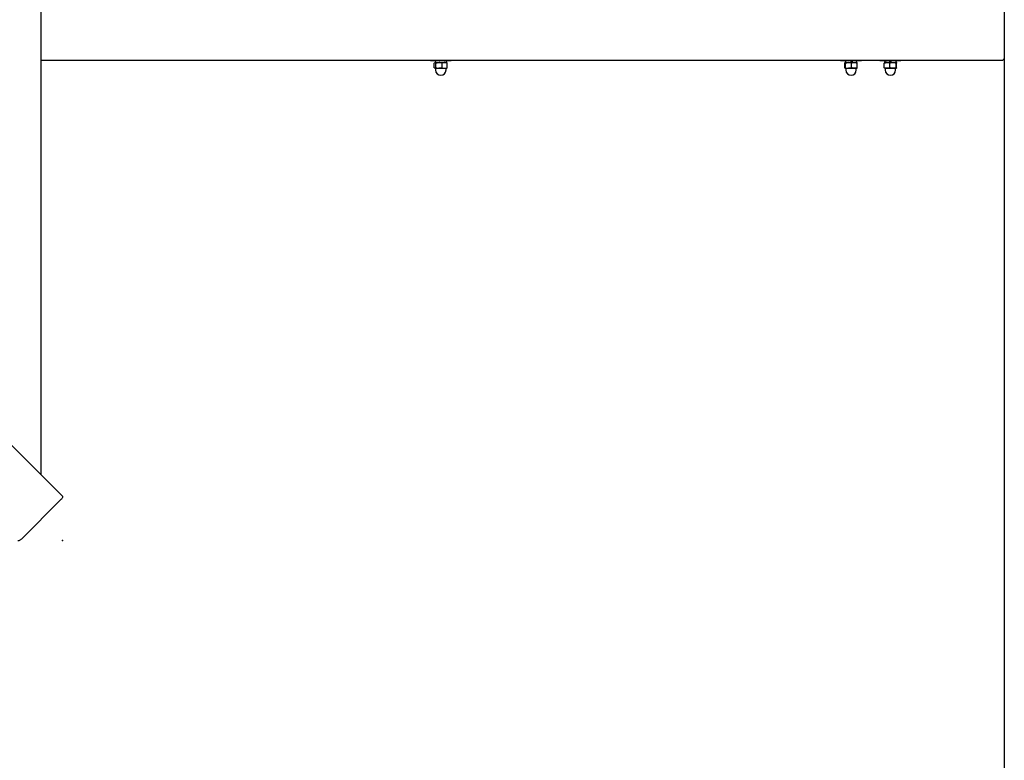
# Model space of a CAD drawing. Units: millimetres. Extents: x 6240 to 17829, y 3625 to 13692.
# Drawn here: x 12643 to 14053, y 9362 to 10423 of the extents above; entities that cross this region are included whole.
import ezdxf

# ---------------------------------------------------------------- set-up
doc = ezdxf.new("R2010")
doc.units = ezdxf.units.MM
doc.header["$LTSCALE"] = 100
doc.header["$PDSIZE"] = -1
doc.linetypes.add('SLD-Сплошная', pattern=[0])
doc.styles.get("Standard").update_dxf_attribs({"font": 'isocpeui.ttf'})
doc.dimstyles.new('ISO-25', dxfattribs={"dimtxt": 2.5, "dimasz": 2.5, "dimexe": 1.25, "dimexo": 0.625, "dimtad": 1, "dimtxsty": 'Standard', "dimcen": 2.5, "dimadec": 0, "dimazin": 0, "dimtfac": 1, "dimtmove": 0, "dimatfit": 3, "dimfxl": 1, "dimarcsym": 0})

# ---------------------------------------------------------------- blocks, each defined once
blk = doc.blocks.new('*D12')
at = {"color": 0, "lineweight": -2, "transparency": 16777216}
for p, q in [((14053.1, 10369.6), (14053.1, 4672.4)), ((7763.3, 8904.1), (7763.3, 4672.4)), ((8063.3, 4772.4), (13753.1, 4772.4))]:
    blk.add_line(p, q, dxfattribs=at)
at = {"color": 0, "lineweight": -3, "transparency": 16777216}
for points in [[(8063.3, 4822.4), (8063.3, 4722.4), (7763.3, 4772.4)], [(13753.1, 4822.4), (13753.1, 4722.4), (14053.1, 4772.4)]]:
    blk.add_solid(points, dxfattribs=at)
at = {"layer": 'Defpoints', "color": 0, "lineweight": -3, "transparency": 16777216}
for p in [(14053.1, 10369.6), (7763.3, 8904.1), (14053.1, 4772.4)]:
    blk.add_point(p, dxfattribs=at)
at = {"color": 0, "lineweight": -3, "transparency": 16777216, "insert": (10908.2, 5222.4), "char_height": 300, "attachment_point": 5}
blk.add_mtext('6290', dxfattribs=at)
blk = doc.blocks.new('*D13')
at = {"color": 0, "lineweight": -2, "transparency": 16777216}
for p, q in [((12012.7, 11821.1), (16250.5, 11821.1)), ((16150.5, 11521.1), (16150.5, 10229.6)), ((16150.5, 8034.3), (16150.5, 9325.8)), ((11991.7, 7734.3), (16250.5, 7734.3))]:
    blk.add_line(p, q, dxfattribs=at)
at = {"color": 0, "lineweight": -3, "transparency": 16777216}
for points in [[(16100.5, 11521.1), (16200.5, 11521.1), (16150.5, 11821.1)], [(16100.5, 8034.3), (16200.5, 8034.3), (16150.5, 7734.3)]]:
    blk.add_solid(points, dxfattribs=at)
at = {"layer": 'Defpoints', "color": 0, "lineweight": -3, "transparency": 16777216}
for p in [(12012.7, 11821.1), (11991.7, 7734.3), (16150.5, 7734.3)]:
    blk.add_point(p, dxfattribs=at)
at = {"color": 0, "lineweight": -3, "transparency": 16777216, "insert": (16150.5, 9777.7), "char_height": 300, "attachment_point": 5}
blk.add_mtext('4087', dxfattribs=at)
blk = doc.blocks.new('*D14')
at = {"color": 0, "lineweight": -2, "transparency": 16777216}
for p, q in [((9769.7, 13692.2), (17474.7, 13692.2)), ((17374.7, 13392.2), (17374.7, 10165.2)), ((17374.7, 6034.3), (17374.7, 9261.3)), ((11996.7, 5734.3), (17474.7, 5734.3))]:
    blk.add_line(p, q, dxfattribs=at)
at = {"color": 0, "lineweight": -3, "transparency": 16777216}
for points in [[(17324.7, 13392.2), (17424.7, 13392.2), (17374.7, 13692.2)], [(17324.7, 6034.3), (17424.7, 6034.3), (17374.7, 5734.3)]]:
    blk.add_solid(points, dxfattribs=at)
at = {"layer": 'Defpoints', "color": 0, "lineweight": -3, "transparency": 16777216}
for p in [(9769.7, 13692.2), (11996.7, 5734.3), (17374.7, 5734.3)]:
    blk.add_point(p, dxfattribs=at)
at = {"color": 0, "lineweight": -3, "transparency": 16777216, "insert": (17374.7, 9713.2), "char_height": 300, "attachment_point": 5}
blk.add_mtext('7958', dxfattribs=at)
blk = doc.blocks.new('*D15')
at = {"color": 0, "lineweight": -2, "transparency": 16777216}
for p, q in [((15553.1, 10364.6), (15553.1, 3624.8)), ((6239.7, 8780.2), (6239.7, 3624.8)), ((15253.1, 3724.8), (6539.7, 3724.8))]:
    blk.add_line(p, q, dxfattribs=at)
at = {"color": 0, "lineweight": -3, "transparency": 16777216}
for points in [[(6539.7, 3774.8), (6539.7, 3674.8), (6239.7, 3724.8)], [(15253.1, 3774.8), (15253.1, 3674.8), (15553.1, 3724.8)]]:
    blk.add_solid(points, dxfattribs=at)
at = {"layer": 'Defpoints', "color": 0, "lineweight": -3, "transparency": 16777216}
for p in [(15553.1, 10364.6), (6239.7, 8780.2), (6239.7, 3724.8)]:
    blk.add_point(p, dxfattribs=at)
at = {"color": 0, "lineweight": -3, "transparency": 16777216, "insert": (10896.4, 4174.8), "char_height": 300, "attachment_point": 5}
blk.add_mtext('9313', dxfattribs=at)

msp = doc.modelspace()

# ---------------------------------------------------------------- linework, layer by layer
at = {"color": 7, "linetype": 'SLD-Сплошная', "lineweight": 25}
for p, q in [((12673.4, 9771.2), (12673.4, 11075.1)), ((14053.1, 10449.6), (14053.1, 10369.6)), ((12024.9, 10419.6), (12703.9, 9740.6)), ((14049.6, 10364.6), (12673.4, 10364.6)), ((13231, 10364.1), (13231, 10364.1)), ((13261, 10364.1), (13231, 10364.1)), ((13236.6, 10354.4), (13236.6, 10360.9)), ((13237.5, 10361.6), (13237.5, 10361.6)), ((13237.5, 10361.6), (13237.7, 10361.6)), ((13237.5, 10353.6), (13237.5, 10353.6)), ((13237.5, 10353.6), (13237.7, 10353.6)), ((13238.4, 10364.1), (13237.7, 10361.6)), ((13237.7, 10361.6), (13243.4, 10361.6)), ((13237.7, 10353.6), (13243.4, 10353.6)), ((13238.5, 10353.4), (13238.5, 10351.1)), ((13238.7, 10354.4), (13238.7, 10360.9)), ((13243.4, 10361.6), (13251.7, 10361.6)), ((13243.4, 10353.6), (13251.7, 10353.6)), ((13248.1, 10354.4), (13248.1, 10360.9)), ((13251.7, 10361.6), (13254.5, 10361.6)), ((13251.7, 10353.6), (13254.5, 10353.6)), ((13253.5, 10351.1), (13253.5, 10353.4)), ((13254.5, 10361.6), (13253.6, 10364.1)), ((13254.7, 10361.5), (13254.5, 10361.6)), ((13254.5, 10353.6), (13254.7, 10353.8)), ((13255.3, 10354.4), (13255.3, 10360.9)), ((13261, 10364.1), (13261, 10364.1)), ((13818.6, 10364.1), (13818.6, 10364.1)), ((13829.3, 10364.1), (13818.6, 10364.1)), ((13824.7, 10354.4), (13824.7, 10360.9)), ((13826, 10364.1), (13825.1, 10361.6)), ((13825.1, 10361.6), (13830, 10361.6)), ((13825.1, 10353.6), (13830, 10353.6)), ((13825.5, 10354.4), (13825.5, 10360.9)), ((13826.1, 10353.4), (13826.1, 10351.1)), ((13848.6, 10364.1), (13829.3, 10364.1)), ((13830, 10361.6), (13838.4, 10361.6)), ((13830, 10353.6), (13838.4, 10353.6)), ((13834.4, 10354.4), (13834.4, 10360.9)), ((13838.4, 10361.6), (13842, 10361.6)), ((13838.4, 10353.6), (13842, 10353.6)), ((13841.1, 10351.1), (13841.1, 10353.4)), ((13842, 10361.6), (13841.2, 10364.1)), ((13842.5, 10354.4), (13842.5, 10360.9)), ((13848.6, 10364.1), (13848.6, 10364.6)), ((13875, 10364.1), (13875, 10364.1)), ((13883.5, 10364.1), (13875, 10364.1)), ((13881.2, 10354.4), (13881.2, 10360.9)), ((13882.4, 10364.1), (13881.5, 10361.6)), ((13885.2, 10361.6), (13881.5, 10361.6)), ((13885.2, 10353.6), (13881.5, 10353.6)), ((13882.5, 10353.4), (13882.5, 10351.1)), ((13905, 10364.1), (13883.5, 10364.1)), ((13885.2, 10361.6), (13893.7, 10361.6)), ((13885.2, 10353.6), (13893.7, 10353.6)), ((13889.3, 10354.4), (13889.3, 10360.9)), ((13893.7, 10361.6), (13898.5, 10361.6)), ((13893.7, 10353.6), (13898.5, 10353.6)), ((13897.5, 10351.1), (13897.5, 10353.4)), ((13898.5, 10361.6), (13897.6, 10364.1)), ((13898.1, 10354.4), (13898.1, 10360.9)), ((13898.8, 10354.4), (13898.8, 10360.9)), ((13905, 10364.1), (13905, 10364.1)), ((12645.4, 9678.9), (12701.9, 9735.5))]:
    msp.add_line(p, q, dxfattribs=at)
at = {"color": 7, "linetype": 'SLD-Сплошная', "lineweight": 25, "flags": 128}
for points in [[(14053.1, 10369.6), (14053.1, 10368.7), (14052.9, 10367.7), (14052.5, 10366.9), (14052.1, 10366.1), (14051.5, 10365.5), (14050.9, 10365), (14050.3, 10364.7), (14049.6, 10364.6)], [(13236.6, 10360.9), (13237.1, 10361.4), (13237.7, 10361.6)], [(13238.7, 10354.4), (13238.2, 10353.9), (13237.7, 10353.6)], [(13238.7, 10360.9), (13241, 10361.4), (13243.4, 10361.6)], [(13248.1, 10354.4), (13245.8, 10353.9), (13243.4, 10353.6)], [(13251.7, 10361.6), (13250.7, 10361.6), (13248.1, 10360.9)], [(13248.1, 10354.4), (13250.7, 10353.7), (13251.7, 10353.6)], [(13255.3, 10360.9), (13254.5, 10361.2), (13251.7, 10361.6)], [(13251.7, 10353.6), (13254.5, 10354.1), (13255.3, 10354.4)], [(13255.3, 10360.9), (13254.8, 10361.4), (13254.7, 10361.5)], [(13254.7, 10353.8), (13254.8, 10353.9), (13255.3, 10354.4)], [(13824.7, 10360.9), (13824.9, 10361.4), (13825.1, 10361.6)], [(13825.1, 10353.6), (13825.1, 10353.7), (13824.9, 10353.9), (13824.7, 10354.4)], [(13825.1, 10361.6), (13825.1, 10361.6), (13825.3, 10361.4), (13825.5, 10360.9)], [(13825.5, 10354.4), (13825.3, 10353.9), (13825.1, 10353.6)], [(13825.5, 10360.9), (13827.7, 10361.4), (13830, 10361.6)], [(13834.4, 10354.4), (13832.2, 10353.9), (13830, 10353.6)], [(13834.4, 10360.9), (13835.4, 10361.2), (13838.4, 10361.6)], [(13838.4, 10353.6), (13835.4, 10354.1), (13834.4, 10354.4)], [(13838.4, 10361.6), (13839.5, 10361.6), (13842.5, 10360.9)], [(13842.5, 10354.4), (13839.5, 10353.7), (13838.4, 10353.6)], [(13842.5, 10360.9), (13842.2, 10361.4), (13842, 10361.6)], [(13842, 10353.6), (13842.1, 10353.7), (13842.3, 10353.9), (13842.5, 10354.4)], [(13881.2, 10360.9), (13883.1, 10361.4), (13885.2, 10361.6)], [(13881.5, 10361.6), (13881.5, 10361.6), (13881.3, 10361.4), (13881.2, 10360.9)], [(13881.2, 10354.4), (13881.3, 10353.9), (13881.5, 10353.6)], [(13889.3, 10354.4), (13887.3, 10353.9), (13885.2, 10353.6)], [(13889.3, 10360.9), (13890.3, 10361.2), (13893.7, 10361.6)], [(13893.7, 10353.6), (13890.3, 10354.1), (13889.3, 10354.4)], [(13893.7, 10361.6), (13894.8, 10361.6), (13898.1, 10360.9)], [(13898.1, 10354.4), (13894.8, 10353.7), (13893.7, 10353.6)], [(13898.1, 10360.9), (13898.3, 10361.4), (13898.5, 10361.6)], [(13898.5, 10353.6), (13898.4, 10353.7), (13898.3, 10353.9), (13898.1, 10354.4)], [(13898.5, 10361.6), (13898.5, 10361.6), (13898.7, 10361.4), (13898.8, 10360.9)], [(13898.8, 10354.4), (13898.6, 10353.9), (13898.5, 10353.6)], [(12703.9, 9740.6), (12704.2, 9740.2), (12704.2, 9739.7), (12704.2, 9739.1), (12704, 9738.5), (12703.6, 9737.7), (12703.2, 9737), (12702.6, 9736.2), (12701.9, 9735.5)], [(12645.4, 9678.9), (12644.6, 9678.3), (12643.9, 9677.7), (12643.1, 9677.2), (12642.4, 9676.9), (12641.7, 9676.7), (12641.1, 9676.6), (12640.7, 9676.7), (12640.3, 9676.9)]]:
    msp.add_lwpolyline(points, dxfattribs=at)
at = {"color": 7, "linetype": 'SLD-Сплошная', "lineweight": 25}
for centre, radius, start, end in [((13237.8, 10355), 1.32, 204.7935, 263.3017), ((13237.5, 10360.3), 1.32, 24.7935, 83.3017), ((13238.2, 10353.4), 0.25, 0, 90), ((13243.5, 10369.1), 15.5, 251.9734, 269.5809), ((13243.3, 10346.2), 15.5, 71.9734, 89.5809), ((13253.7, 10353.4), 0.25, 90, 180), ((13830.1, 10367.7), 14.1, 251.078, 269.5488), ((13825.8, 10353.4), 0.25, 0, 90), ((13829.9, 10347.6), 14.1, 71.078, 89.5488), ((13841.3, 10353.4), 0.25, 90, 180), ((13885.3, 10365.5), 11.8, 249.3483, 269.4818), ((13882.2, 10353.4), 0.25, 0, 90), ((13885.1, 10349.8), 11.8, 69.3483, 89.4818), ((13897.7, 10353.4), 0.25, 90, 180), ((13246, 10351.1), 7.5, 180, 0), ((13833.6, 10351.1), 7.5, 180, 0), ((13890, 10351.1), 7.5, 180, 0)]:
    msp.add_arc(centre, radius, start, end, dxfattribs=at)
for centre, major_axis, ratio, start_param, end_param in [((13833.6, 10361.6), (-7.6, 20.9), 0.020844, 4.707608, 4.827644), ((13833.6, 10366.7), (-5.1, 14), 0.020844, 4.335479, 4.521205), ((13833.6, 10366.7), (-7.6, 20.9), 0.020844, 4.460133, 4.581986), ((13890, 10361.6), (-7.6, 20.9), 0.030307, 1.436975, 1.55701), ((13890, 10361.6), (-5.1, 14), 0.030307, 1.376194, 1.555641), ((13890, 10366.7), (-7.6, 20.9), 0.030307, 1.682633, 1.804485)]:
    msp.add_ellipse(centre, major_axis=major_axis, ratio=ratio, start_param=start_param, end_param=end_param, dxfattribs=at)
at = {"color": 7, "linetype": 'SLD-Сплошная'}
msp.add_point((12703.9, 9676.9), dxfattribs=at)

# ---------------------------------------------------------------- dimensions: what is measured, and where the dimension line sits
at = {"color": 251, "lineweight": -3, "true_color": 0x636466}
dim = msp.add_linear_dim(base=(17374.7, 5734.3), p1=(9769.7, 13692.2), p2=(11996.7, 5734.3), angle=90, dimstyle='ISO-25', override={"dimtxt": 300, "dimasz": 300, "dimexe": 100, "dimexo": 0, "dimgap": 300, "dimtih": 1, "dimtoh": 1, "dimdec": 0, "dimzin": 0, "dimadec": 2, "dimtdec": 3, "dimtzin": 0}, dxfattribs=at)
dim.commit()
dim.dimension.update_dxf_attribs({"geometry": '*D14', "text_midpoint": (17374.7, 9713.2)})
at = {"lineweight": -3}
dim = msp.add_linear_dim(base=(16150.5, 7734.3), p1=(12012.7, 11821.1), p2=(11991.7, 7734.3), angle=90, dimstyle='ISO-25', override={"dimtxt": 300, "dimasz": 300, "dimexe": 100, "dimexo": 0, "dimgap": 300, "dimtih": 1, "dimtoh": 1, "dimdec": 0, "dimzin": 0, "dimadec": 2, "dimtdec": 3, "dimtzin": 0}, dxfattribs=at)
dim.commit()
dim.dimension.update_dxf_attribs({"geometry": '*D13', "text_midpoint": (16150.5, 9777.7)})
dim = msp.add_linear_dim(base=(14053.1, 4772.4), p1=(7763.3, 8904.1), p2=(14053.1, 10369.6), dimstyle='ISO-25', override={"dimtxt": 300, "dimasz": 300, "dimexe": 100, "dimexo": 0, "dimgap": 300, "dimtih": 1, "dimtoh": 1, "dimdec": 0, "dimzin": 0, "dimadec": 2, "dimtdec": 3, "dimtzin": 0}, dxfattribs=at)
dim.commit()
dim.dimension.update_dxf_attribs({"geometry": '*D12', "text_midpoint": (10908.2, 5222.4)})
at = {"color": 251, "lineweight": -3, "true_color": 0x636466}
dim = msp.add_linear_dim(base=(6239.7, 3724.8), p1=(15553.1, 10364.6), p2=(6239.7, 8780.2), dimstyle='ISO-25', override={"dimtxt": 300, "dimasz": 300, "dimexe": 100, "dimexo": 0, "dimgap": 300, "dimtih": 1, "dimtoh": 1, "dimdec": 0, "dimzin": 0, "dimadec": 2, "dimtdec": 3, "dimtzin": 0}, dxfattribs=at)
dim.commit()
dim.dimension.update_dxf_attribs({"geometry": '*D15', "text_midpoint": (10896.4, 4174.8)})

doc.saveas('drawing.dxf')
